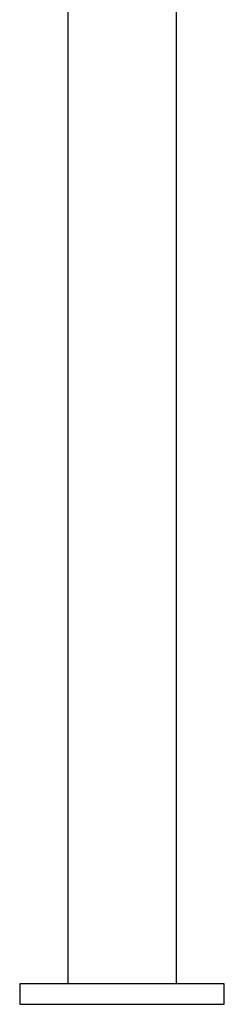
# Model space of a CAD drawing. Extents: x -74.1 to -15.2, y -121.5 to -90.6.
# Drawn here: x -34.8 to -34, y -118.5 to -114.6 of the extents above; entities that cross this region are included whole.
import ezdxf

# ---------------------------------------------------------------- set-up
doc = ezdxf.new("R2010")
doc.units = 0
doc.layers.get('0').update_dxf_attribs({"linetype": 'CONTINUOUS'})

msp = doc.modelspace()

# ---------------------------------------------------------------- linework, layer by layer
at = {"color": 0}
for points in [[(-34.5625, -114.3612), (-34.5625, -118.4191)], [(-34.5625, -114.3612), (-34.5625, -118.4191)], [(-34.5625, -114.3612), (-34.5625, -118.4191)], [(-34.5625, -114.3612), (-34.5625, -118.4191)], [(-34.5625, -114.3612), (-34.5625, -118.4191)], [(-34.5625, -114.3612), (-34.5625, -118.4191)], [(-34.5625, -114.3612), (-34.5625, -118.4191)], [(-34.5625, -114.3612), (-34.5625, -118.4191)], [(-34.5625, -114.3612), (-34.5625, -118.4191)], [(-34.5625, -114.3612), (-34.5625, -118.4191)], [(-34.5625, -114.3612), (-34.5625, -118.4191)], [(-34.5625, -114.3612), (-34.5625, -118.4191)], [(-34.5625, -114.3612), (-34.5625, -118.4191)], [(-34.5625, -114.3612), (-34.5625, -118.4191)], [(-34.5625, -114.3612), (-34.5625, -118.4191)], [(-34.5625, -114.3612), (-34.5625, -118.4191)], [(-34.5625, -114.3612), (-34.5625, -118.4191)], [(-34.5625, -114.3612), (-34.5625, -118.4191)], [(-34.5625, -114.3612), (-34.5625, -118.4191)], [(-34.5625, -114.3612), (-34.5625, -118.4191)], [(-34.5625, -114.3612), (-34.5625, -118.4191)], [(-34.1385, -114.3612), (-34.1385, -118.4191)], [(-34.1385, -114.3612), (-34.1385, -118.4191)], [(-34.1385, -114.3612), (-34.1385, -118.4191)], [(-34.1385, -114.3612), (-34.1385, -118.4191)], [(-34.1385, -114.3612), (-34.1385, -118.4191)], [(-34.1385, -114.3612), (-34.1385, -118.4191)], [(-34.1385, -114.3612), (-34.1385, -118.4191)], [(-34.1385, -114.3612), (-34.1385, -118.4191)], [(-34.1385, -114.3612), (-34.1385, -118.4191)], [(-34.1385, -114.3612), (-34.1385, -118.4191)], [(-34.1385, -114.3612), (-34.1385, -118.4191)], [(-34.1385, -114.3612), (-34.1385, -118.4191)], [(-34.1385, -114.3612), (-34.1385, -118.4191)], [(-34.1385, -114.3612), (-34.1385, -118.4191)], [(-34.1385, -114.3612), (-34.1385, -118.4191)], [(-34.1385, -114.3612), (-34.1385, -118.4191)], [(-34.1385, -114.3612), (-34.1385, -118.4191)], [(-34.1385, -114.3612), (-34.1385, -118.4191)], [(-34.1385, -114.3612), (-34.1385, -118.4191)], [(-34.1385, -114.3612), (-34.1385, -118.4191)], [(-34.1385, -114.3612), (-34.1385, -118.4191)], [(-34.7505, -118.4191), (-34.7505, -118.4191)], [(-33.9505, -118.4191), (-34.7505, -118.4191)], [(-33.9505, -118.4191), (-34.7505, -118.4191)], [(-33.9505, -118.4191), (-34.7505, -118.4191)], [(-33.9505, -118.4191), (-34.7505, -118.4191)], [(-33.9505, -118.4191), (-34.7505, -118.4191)], [(-33.9505, -118.4191), (-34.7505, -118.4191)], [(-33.9505, -118.4191), (-34.7505, -118.4191)], [(-33.9505, -118.4191), (-34.7505, -118.4191)], [(-33.9505, -118.4191), (-34.7505, -118.4191)], [(-33.9505, -118.4191), (-34.7505, -118.4191)], [(-33.9505, -118.4191), (-34.7505, -118.4191)], [(-33.9505, -118.4191), (-34.7505, -118.4191)], [(-33.9505, -118.4191), (-34.7505, -118.4191)], [(-33.9505, -118.4191), (-34.7505, -118.4191)], [(-33.9505, -118.4191), (-34.7505, -118.4191)], [(-33.9505, -118.4191), (-34.7505, -118.4191)], [(-33.9505, -118.4191), (-34.7505, -118.4191)], [(-33.9505, -118.4191), (-34.7505, -118.4191)], [(-33.9505, -118.4191), (-34.7505, -118.4191)], [(-33.9505, -118.4191), (-34.7505, -118.4191)], [(-33.9505, -118.4191), (-34.7505, -118.4191)], [(-34.7505, -118.4191), (-34.7505, -118.4191)], [(-34.7505, -118.4191), (-34.7505, -118.4991)], [(-34.7505, -118.4191), (-34.7505, -118.4991)], [(-34.7505, -118.4191), (-34.7505, -118.4991)], [(-34.7505, -118.4191), (-34.7505, -118.4991)], [(-34.7505, -118.4191), (-34.7505, -118.4991)], [(-34.7505, -118.4191), (-34.7505, -118.4991)], [(-34.7505, -118.4191), (-34.7505, -118.4991)], [(-34.7505, -118.4191), (-34.7505, -118.4991)], [(-34.7505, -118.4191), (-34.7505, -118.4991)], [(-34.7505, -118.4191), (-34.7505, -118.4991)], [(-34.7505, -118.4191), (-34.7505, -118.4991)], [(-34.7505, -118.4191), (-34.7505, -118.4991)], [(-34.7505, -118.4191), (-34.7505, -118.4991)], [(-34.7505, -118.4191), (-34.7505, -118.4991)], [(-34.7505, -118.4191), (-34.7505, -118.4991)], [(-34.7505, -118.4191), (-34.7505, -118.4991)], [(-34.7505, -118.4191), (-34.7505, -118.4991)], [(-34.7505, -118.4191), (-34.7505, -118.4991)], [(-34.7505, -118.4191), (-34.7505, -118.4991)], [(-34.7505, -118.4191), (-34.7505, -118.4991)], [(-34.7505, -118.4191), (-34.7505, -118.4991)], [(-34.5625, -118.4191), (-34.5625, -118.4191)], [(-34.1385, -118.4191), (-34.1385, -118.4191)], [(-33.9505, -118.4191), (-33.9505, -118.4191)], [(-33.9505, -118.4191), (-33.9505, -118.4191)], [(-33.9505, -118.4991), (-33.9505, -118.4191)], [(-33.9505, -118.4991), (-33.9505, -118.4191)], [(-33.9505, -118.4991), (-33.9505, -118.4191)], [(-33.9505, -118.4991), (-33.9505, -118.4191)], [(-33.9505, -118.4991), (-33.9505, -118.4191)], [(-33.9505, -118.4991), (-33.9505, -118.4191)], [(-33.9505, -118.4991), (-33.9505, -118.4191)], [(-33.9505, -118.4991), (-33.9505, -118.4191)], [(-33.9505, -118.4991), (-33.9505, -118.4191)], [(-33.9505, -118.4991), (-33.9505, -118.4191)], [(-33.9505, -118.4991), (-33.9505, -118.4191)], [(-33.9505, -118.4991), (-33.9505, -118.4191)], [(-33.9505, -118.4991), (-33.9505, -118.4191)], [(-33.9505, -118.4991), (-33.9505, -118.4191)], [(-33.9505, -118.4991), (-33.9505, -118.4191)], [(-33.9505, -118.4991), (-33.9505, -118.4191)], [(-33.9505, -118.4991), (-33.9505, -118.4191)], [(-33.9505, -118.4991), (-33.9505, -118.4191)], [(-33.9505, -118.4991), (-33.9505, -118.4191)], [(-33.9505, -118.4991), (-33.9505, -118.4191)], [(-33.9505, -118.4991), (-33.9505, -118.4191)], [(-34.7505, -118.4991), (-34.7505, -118.4991)], [(-34.7505, -118.4991), (-33.9505, -118.4991)], [(-34.7505, -118.4991), (-33.9505, -118.4991)], [(-34.7505, -118.4991), (-33.9505, -118.4991)], [(-34.7505, -118.4991), (-33.9505, -118.4991)], [(-34.7505, -118.4991), (-33.9505, -118.4991)], [(-34.7505, -118.4991), (-33.9505, -118.4991)], [(-34.7505, -118.4991), (-33.9505, -118.4991)], [(-34.7505, -118.4991), (-33.9505, -118.4991)], [(-34.7505, -118.4991), (-33.9505, -118.4991)], [(-34.7505, -118.4991), (-33.9505, -118.4991)], [(-34.7505, -118.4991), (-33.9505, -118.4991)], [(-34.7505, -118.4991), (-33.9505, -118.4991)], [(-34.7505, -118.4991), (-33.9505, -118.4991)], [(-34.7505, -118.4991), (-33.9505, -118.4991)], [(-34.7505, -118.4991), (-33.9505, -118.4991)], [(-34.7505, -118.4991), (-33.9505, -118.4991)], [(-34.7505, -118.4991), (-33.9505, -118.4991)], [(-34.7505, -118.4991), (-33.9505, -118.4991)], [(-34.7505, -118.4991), (-33.9505, -118.4991)], [(-34.7505, -118.4991), (-33.9505, -118.4991)], [(-34.7505, -118.4991), (-33.9505, -118.4991)], [(-34.7505, -118.4991), (-34.7505, -118.4991)], [(-33.9505, -118.4991), (-33.9505, -118.4991)], [(-33.9505, -118.4991), (-33.9505, -118.4991)]]:
    msp.add_lwpolyline(points, dxfattribs=at)

doc.saveas('drawing.dxf')
